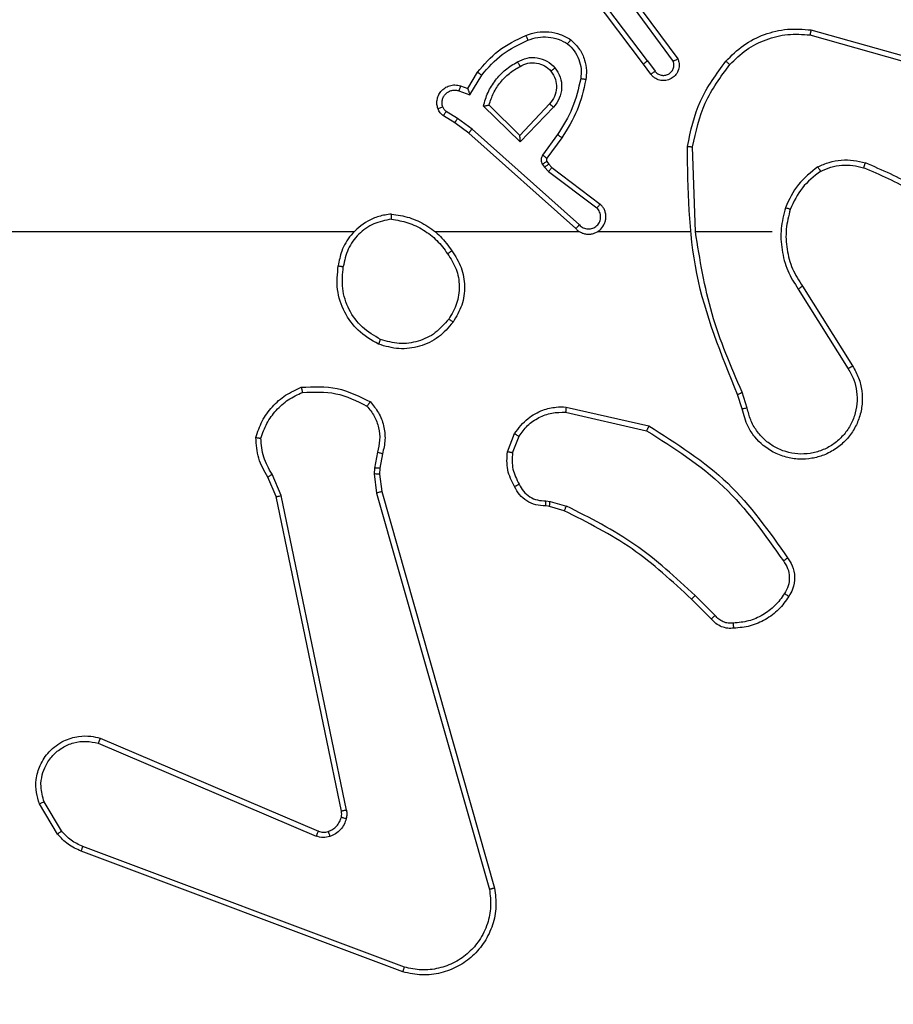
# Model space of a CAD drawing. Units: millimetres. Extents: x -505 to 5381, y 280 to 1426.
# Drawn here: x 647 to 651, y 637 to 640 of the extents above; entities that cross this region are included whole.
import ezdxf

# ---------------------------------------------------------------- set-up
doc = ezdxf.new("R2010")
doc.units = ezdxf.units.MM
doc.header["$LTSCALE"] = 50
doc.header["$PDSIZE"] = -1
doc.layers.add('VP-DIM', color=7, linetype='Continuous')
doc.layers.add('VP-EQ', color=7, linetype='Continuous', true_color=0x8a3492)
doc.dimstyles.get("Standard").update_dxf_attribs({"dimtxt": 14, "dimasz": 20, "dimexe": 20, "dimexo": 50, "dimgap": 20, "dimtad": 0, "dimdec": 0, "dimzin": 0, "dimdsep": 46, "dimtxsty": 'Standard', "dimcen": -0.09, "dimadec": 0, "dimazin": 0, "dimtfac": 1, "dimtdec": 4, "dimtofl": 0, "dimtmove": 0, "dimatfit": 3, "dimfxl": 70, "dimfxlon": 1, "dimtolj": 1, "dimtzin": 0, "dimarcsym": 0})

# ---------------------------------------------------------------- blocks, each defined once
blk = doc.blocks.new('*D632')
at = {"layer": 'Defpoints', "color": 0}
for p in [(733.0966, 944.9666), (1124.6263, 944.9666), (488.156, 479.8913)]:
    blk.add_point(p, dxfattribs=at)
at = {"layer": 'VP-DIM', "color": 0, "lineweight": -2}
for p, q in [((1054.6263, 944.9666), (1144.6263, 944.9666)), ((1124.6263, 924.9666), (1124.6263, 768.6432)), ((1124.6263, 499.8913), (1124.6263, 691.3099)), ((1054.6263, 479.8913), (1144.6263, 479.8913))]:
    blk.add_line(p, q, dxfattribs=at)
at = {"layer": 'VP-DIM', "color": 0}
for points in [[(1127.9596, 924.9666), (1121.293, 924.9666), (1124.6263, 944.9666)], [(1121.293, 499.8913), (1127.9596, 499.8913), (1124.6263, 479.8913)]]:
    blk.add_solid(points, dxfattribs=at)
at = {"layer": 'VP-DIM', "color": 0, "insert": (1124.6263, 729.9766), "char_height": 14, "attachment_point": 5, "rotation": 90}
blk.add_mtext('\\A1;465', dxfattribs=at)
blk = doc.blocks.new('*D633')
at = {"layer": 'Defpoints', "color": 0}
for p in [(556.4996, 1141.3693), (1204.8778, 1141.3693), (465.256, 279.8913)]:
    blk.add_point(p, dxfattribs=at)
at = {"layer": 'VP-DIM', "color": 0, "lineweight": -2}
for p, q in [((1134.8778, 1141.3693), (1224.8778, 1141.3693)), ((1204.8778, 1121.3693), (1204.8778, 772.594)), ((1204.8778, 299.8913), (1204.8778, 699.9273)), ((1134.8778, 279.8913), (1224.8778, 279.8913))]:
    blk.add_line(p, q, dxfattribs=at)
at = {"layer": 'VP-DIM', "color": 0}
for points in [[(1208.2111, 1121.3693), (1201.5444, 1121.3693), (1204.8778, 1141.3693)], [(1201.5444, 299.8913), (1208.2111, 299.8913), (1204.8778, 279.8913)]]:
    blk.add_solid(points, dxfattribs=at)
at = {"layer": 'VP-DIM', "color": 0, "insert": (1204.8778, 736.2607), "char_height": 14, "attachment_point": 5, "rotation": 90}
blk.add_mtext('\\A1;861', dxfattribs=at)
blk = doc.blocks.new('wd1413-x16')
at = {"layer": 'VP-EQ', "color": 0, "linetype": 'Continuous', "lineweight": 25}
for p, q in [((649.7627, 640.1163), (649.5375, 640.4149)), ((649.7787, 640.1283), (649.5527, 640.4281)), ((649.7246, 640.3664), (649.895, 640.1362)), ((649.709, 640.3539), (649.8773, 640.1265)), ((650.4054, 640.2475), (650.7606, 640.1477)), ((650.4013, 640.2281), (650.7543, 640.1289)), ((649.7912, 640.0775), (649.7627, 640.1163)), ((649.7787, 640.1283), (649.8073, 640.0894)), ((649.0888, 640.0229), (649.1263, 640.0851)), ((649.0972, 639.9986), (649.1427, 640.0741)), ((649.0618, 640.0326), (649.0888, 640.0229)), ((649.0549, 640.0139), (649.0972, 639.9986)), ((649.2898, 639.8177), (649.149, 639.9549)), ((649.2894, 639.8426), (649.1709, 639.9593)), ((649.4029, 639.9636), (649.2894, 639.8426)), ((649.4182, 639.951), (649.2898, 639.8177)), ((649.0389, 639.8905), (648.9958, 639.9182)), ((649.0498, 639.9072), (649.0063, 639.9351)), ((649.1057, 639.8673), (649.0498, 639.9072)), ((649.0935, 639.8516), (649.0389, 639.8905)), ((649.517, 639.4994), (649.1057, 639.8673)), ((649.5031, 639.4852), (649.0935, 639.8516)), ((649.4335, 639.8456), (649.3762, 639.7667)), ((649.4499, 639.8338), (649.3925, 639.7549)), ((649.9625, 639.4733), (649.9515, 639.7988)), ((649.3757, 639.7314), (649.3833, 639.7204)), ((649.3833, 639.7204), (649.3993, 639.7038)), ((649.3924, 639.7427), (649.4, 639.7318)), ((649.4, 639.7318), (649.4116, 639.7197)), ((649.4116, 639.7197), (649.5973, 639.5795)), ((649.3993, 639.7038), (649.5843, 639.5642)), ((648.6532, 639.4733), (647.056, 639.4733)), ((649.5176, 639.4733), (648.9634, 639.4733)), ((649.9422, 639.4733), (649.5867, 639.4733)), ((650.256, 639.4733), (649.9623, 639.4733)), ((650.3728, 639.264), (650.5651, 638.9581)), ((650.3562, 639.2527), (650.5483, 638.9473)), ((650.1414, 638.793), (650.1235, 638.8487)), ((650.161, 638.7963), (650.1415, 638.8573)), ((649.4645, 638.7804), (649.7751, 638.7098)), ((649.4663, 638.8005), (649.7836, 638.7281)), ((649.241, 638.6289), (649.2687, 638.6985)), ((649.2605, 638.625), (649.2856, 638.6881)), ((648.7426, 638.6269), (648.7318, 638.5662)), ((648.7621, 638.621), (648.7521, 638.5656)), ((648.7318, 638.5662), (648.7307, 638.5438)), ((648.7307, 638.5438), (648.7393, 638.4705)), ((648.7521, 638.5656), (648.7511, 638.5431)), ((648.3537, 638.4567), (648.3222, 638.5315)), ((648.3728, 638.4605), (648.3383, 638.5424)), ((648.7511, 638.5431), (648.7589, 638.4762)), ((648.7393, 638.4705), (649.1721, 636.9495)), ((648.7589, 638.4762), (649.1918, 636.9549)), ((648.6046, 637.2501), (648.3537, 638.4567)), ((648.6238, 637.2536), (648.3728, 638.4605)), ((649.3886, 638.4409), (649.4049, 638.4386)), ((649.4049, 638.4386), (649.4672, 638.4207)), ((649.4024, 638.419), (649.3879, 638.4211)), ((649.4592, 638.4026), (649.4024, 638.419)), ((650.0231, 637.9878), (649.9474, 638.0635)), ((650.0381, 638.0006), (649.9615, 638.0773)), ((647.6795, 637.5298), (648.5163, 637.1732)), ((647.672, 637.5105), (648.508, 637.1542)), ((647.516, 637.162), (647.4464, 637.2783)), ((647.5309, 637.1739), (647.4642, 637.2853)), ((648.8461, 636.6515), (647.613, 637.1142)), ((648.8401, 636.6332), (647.6067, 637.0961))]:
    blk.add_line(p, q, dxfattribs=at)
for points, knots in [([(650.079, 640.1274), (650.1005, 640.1488), (650.1434, 640.1918), (650.2256, 640.2327), (650.3147, 640.2548), (650.3752, 640.25), (650.4054, 640.2475)], [0, 0, 0, 0, 0.2500244, 0.5000209, 0.7500017, 1, 1, 1, 1]), ([(650.4054, 640.2475), (650.4054, 640.2473), (650.4053, 640.2469), (650.4047, 640.244), (650.404, 640.2404), (650.4032, 640.2369), (650.4023, 640.2327), (650.4016, 640.2297), (650.4013, 640.2281)], [0, 0, 0, 0, 0.202266, 0.43535, 0.564943, 0.701212, 0.846738, 1, 1, 1, 1]), ([(649.1263, 640.0851), (649.1515, 640.1144), (649.2033, 640.1746), (649.275, 640.2088), (649.3119, 640.2265)], [0, 0, 0, 0, 0.485327, 1, 1, 1, 1]), ([(649.1427, 640.0741), (649.1674, 640.1026), (649.217, 640.1595), (649.2851, 640.1919), (649.3192, 640.2081)], [0, 0, 0, 0, 0.500048, 1, 1, 1, 1]), ([(649.3119, 640.2265), (649.3262, 640.2313), (649.3547, 640.241), (649.4002, 640.2415), (649.4448, 640.2323), (649.471, 640.2174), (649.484, 640.2099)], [0, 0, 0, 0, 0.249944, 0.499995, 0.74997, 1, 1, 1, 1]), ([(649.3119, 640.2265), (649.312, 640.2262), (649.3122, 640.2256), (649.3138, 640.2214), (649.3163, 640.2153), (649.3182, 640.2105), (649.3192, 640.2081)], [0, 0, 0, 0, 0.250525, 0.500268, 0.750135, 1, 1, 1, 1]), ([(649.3192, 640.2081), (649.3319, 640.2123), (649.3572, 640.2208), (649.3975, 640.2211), (649.4371, 640.2134), (649.4604, 640.2004), (649.472, 640.1939)], [0, 0, 0, 0, 0.249908, 0.500058, 0.75014, 1, 1, 1, 1]), ([(649.484, 640.2099), (649.4839, 640.2097), (649.4835, 640.2093), (649.4814, 640.2066), (649.4791, 640.2035), (649.477, 640.2006), (649.4746, 640.1974), (649.4729, 640.1951), (649.472, 640.1939)], [0, 0, 0, 0, 0.227027, 0.468824, 0.595811, 0.726689, 0.861692, 1, 1, 1, 1]), ([(649.484, 640.2099), (649.4962, 640.1982), (649.5194, 640.1759), (649.5382, 640.1338), (649.5459, 640.0937), (649.5432, 640.0686), (649.5419, 640.0569)], [0, 0, 0, 0, 0.294104, 0.558901, 0.794282, 1, 1, 1, 1]), ([(650.0941, 640.1144), (650.1144, 640.1345), (650.155, 640.1746), (650.2324, 640.2126), (650.3159, 640.2342), (650.3728, 640.2301), (650.4013, 640.2281)], [0, 0, 0, 0, 0.249822, 0.499978, 0.750174, 1, 1, 1, 1]), ([(649.472, 640.1939), (649.4811, 640.1853), (649.4992, 640.1681), (649.5165, 640.1344), (649.5255, 640.0977), (649.5232, 640.0728), (649.5221, 640.0604)], [0, 0, 0, 0, 0.249997, 0.499983, 0.749964, 1, 1, 1, 1]), ([(649.2796, 640.1252), (649.2916, 640.1308), (649.3156, 640.1422), (649.356, 640.1424), (649.3945, 640.1298), (649.4137, 640.1115), (649.4233, 640.1023)], [0, 0, 0, 0, 0.249894, 0.499893, 0.749716, 1, 1, 1, 1]), ([(649.895, 640.1362), (649.8964, 640.1322), (649.8991, 640.1243), (649.9004, 640.1084), (649.8966, 640.0898), (649.8852, 640.072), (649.869, 640.0591), (649.8498, 640.0524), (649.8288, 640.0526), (649.8121, 640.0587), (649.7994, 640.0676), (649.794, 640.0741), (649.7912, 640.0775)], [0, 0, 0, 0, 0.0728587, 0.1427192, 0.2731195, 0.392269, 0.499917, 0.623665, 0.7353298, 0.8550296, 0.9244546, 1, 1, 1, 1]), ([(649.895, 640.1362), (649.8949, 640.1362), (649.8947, 640.1361), (649.8936, 640.1354), (649.8918, 640.1345), (649.8888, 640.1328), (649.8839, 640.1301), (649.8795, 640.1277), (649.8773, 640.1265)], [0, 0, 0, 0, 0.13208, 0.262342, 0.390562, 0.516095, 0.761892, 1, 1, 1, 1]), ([(649.149, 639.9549), (649.1541, 639.9727), (649.1644, 640.0082), (649.1942, 640.0554), (649.2321, 640.0965), (649.2638, 640.1156), (649.2796, 640.1252)], [0, 0, 0, 0, 0.249985, 0.500012, 0.750059, 1, 1, 1, 1]), ([(649.1709, 639.9593), (649.1759, 639.9748), (649.186, 640.006), (649.2132, 640.0471), (649.2474, 640.0826), (649.2756, 640.0993), (649.2897, 640.1076)], [0, 0, 0, 0, 0.250102, 0.500047, 0.749984, 1, 1, 1, 1]), ([(649.2796, 640.1252), (649.2805, 640.1235), (649.2823, 640.1203), (649.2847, 640.1162), (649.2866, 640.1129), (649.2883, 640.11), (649.2894, 640.108), (649.2896, 640.1077), (649.2897, 640.1076)], [0, 0, 0, 0, 0.179865, 0.344779, 0.493711, 0.626441, 0.844351, 1, 1, 1, 1]), ([(649.2897, 640.1076), (649.2993, 640.1123), (649.3193, 640.1222), (649.3527, 640.1222), (649.3845, 640.1118), (649.4001, 640.0969), (649.4081, 640.0894)], [0, 0, 0, 0, 0.246876, 0.507845, 0.749993, 1, 1, 1, 1]), ([(649.4081, 640.0894), (649.4083, 640.0896), (649.4088, 640.09), (649.4123, 640.093), (649.4173, 640.0973), (649.4213, 640.1006), (649.4233, 640.1023)], [0, 0, 0, 0, 0.2507529, 0.4998739, 0.7498016, 1, 1, 1, 1]), ([(649.4233, 640.1023), (649.4308, 640.0907), (649.4459, 640.0675), (649.4513, 640.0256), (649.443, 639.9843), (649.4265, 639.9621), (649.4182, 639.951)], [0, 0, 0, 0, 0.250274, 0.500055, 0.750042, 1, 1, 1, 1]), ([(649.7787, 640.1283), (649.7766, 640.1268), (649.7724, 640.1237), (649.7671, 640.1197), (649.7634, 640.1169), (649.763, 640.1165), (649.7627, 640.1163)], [0, 0, 0, 0, 0.2497202, 0.4999381, 0.7497342, 1, 1, 1, 1]), ([(649.8073, 640.0894), (649.8105, 640.0858), (649.8169, 640.0787), (649.8305, 640.0731), (649.8449, 640.0724), (649.8588, 640.0768), (649.8702, 640.0858), (649.8777, 640.0982), (649.8807, 640.1126), (649.8784, 640.1219), (649.8773, 640.1265)], [0, 0, 0, 0, 0.12508, 0.250095, 0.375108, 0.500014, 0.625048, 0.750026, 0.87503, 1, 1, 1, 1]), ([(649.9316, 639.8006), (649.9443, 639.8604), (649.9696, 639.9801), (650.0426, 640.0783), (650.079, 640.1274)], [0, 0, 0, 0, 0.5000365, 1, 1, 1, 1]), ([(649.9515, 639.7988), (649.9639, 639.8565), (649.9887, 639.972), (650.059, 640.067), (650.0941, 640.1144)], [0, 0, 0, 0, 0.500017, 1, 1, 1, 1]), ([(650.079, 640.1274), (650.0793, 640.1271), (650.0799, 640.1267), (650.0839, 640.1232), (650.0889, 640.1189), (650.0924, 640.1159), (650.0941, 640.1144)], [0, 0, 0, 0, 0.2798825, 0.5596872, 0.779909, 1, 1, 1, 1]), ([(649.1263, 640.0851), (649.1265, 640.085), (649.1269, 640.0848), (649.1294, 640.0831), (649.1324, 640.081), (649.1354, 640.079), (649.1388, 640.0767), (649.1414, 640.075), (649.1427, 640.0741)], [0, 0, 0, 0, 0.2066254, 0.4419538, 0.5703451, 0.7060603, 0.8496041, 1, 1, 1, 1]), ([(649.4081, 640.0894), (649.4147, 640.0791), (649.4271, 640.0596), (649.4309, 640.0246), (649.424, 639.9909), (649.4099, 639.9726), (649.4029, 639.9636)], [0, 0, 0, 0, 0.265195, 0.499948, 0.752784, 1, 1, 1, 1]), ([(649.5221, 640.0604), (649.5133, 640.0221), (649.4959, 639.9455), (649.4543, 639.8789), (649.4335, 639.8456)], [0, 0, 0, 0, 0.499947, 1, 1, 1, 1]), ([(649.5419, 640.0569), (649.5329, 640.0171), (649.5148, 639.9376), (649.4716, 639.8684), (649.4499, 639.8338)], [0, 0, 0, 0, 0.500214, 1, 1, 1, 1]), ([(649.5419, 640.0569), (649.5416, 640.057), (649.541, 640.0571), (649.5364, 640.0579), (649.5298, 640.0591), (649.5247, 640.0599), (649.5221, 640.0604)], [0, 0, 0, 0, 0.250622, 0.500355, 0.749467, 1, 1, 1, 1]), ([(649.7912, 640.0775), (649.7915, 640.0777), (649.7919, 640.0781), (649.7956, 640.0808), (649.801, 640.0847), (649.8052, 640.0878), (649.8073, 640.0894)], [0, 0, 0, 0, 0.250328, 0.50088, 0.750085, 1, 1, 1, 1]), ([(648.9744, 639.9454), (648.973, 639.9506), (648.9701, 639.9613), (648.9709, 639.9786), (648.9759, 639.996), (648.9858, 640.0121), (649.0004, 640.0255), (649.019, 640.0344), (649.0405, 640.0378), (649.0546, 640.0344), (649.0618, 640.0326)], [0, 0, 0, 0, 0.1058669, 0.217322, 0.3340324, 0.4563719, 0.5840859, 0.7173384, 0.8559014, 1, 1, 1, 1]), ([(649.0618, 640.0326), (649.0617, 640.0323), (649.0614, 640.0317), (649.0598, 640.0275), (649.0575, 640.0212), (649.0558, 640.0163), (649.0549, 640.0139)], [0, 0, 0, 0, 0.249903, 0.499616, 0.749456, 1, 1, 1, 1]), ([(649.0888, 640.0229), (649.0888, 640.0228), (649.0889, 640.0225), (649.0895, 640.0208), (649.0903, 640.0183), (649.0918, 640.0142), (649.094, 640.0076), (649.096, 640.002), (649.0972, 639.9986)], [0, 0, 0, 0, 0.11181, 0.230344, 0.358198, 0.497976, 0.703012, 1, 1, 1, 1]), ([(648.9931, 639.952), (648.9919, 639.9564), (648.9897, 639.9652), (648.9911, 639.9789), (648.996, 639.9917), (649.0042, 640.0027), (649.0152, 640.011), (649.028, 640.0159), (649.0399, 640.0169), (649.0489, 640.0157), (649.0533, 640.0144), (649.0549, 640.0139)], [0, 0, 0, 0, 0.124836, 0.249614, 0.374769, 0.499872, 0.625243, 0.749631, 0.874656, 0.953541, 1, 1, 1, 1]), ([(648.9744, 639.9454), (648.9747, 639.9455), (648.9753, 639.9457), (648.9795, 639.9472), (648.9857, 639.9495), (648.9906, 639.9511), (648.9931, 639.952)], [0, 0, 0, 0, 0.249978, 0.499516, 0.750016, 1, 1, 1, 1]), ([(648.9958, 639.9182), (648.9911, 639.9218), (648.9817, 639.9291), (648.9769, 639.9399), (648.9744, 639.9454)], [0, 0, 0, 0, 0.500241, 1, 1, 1, 1]), ([(649.0063, 639.9351), (649.0034, 639.9374), (648.9976, 639.9419), (648.9946, 639.9486), (648.9931, 639.952)], [0, 0, 0, 0, 0.499914, 1, 1, 1, 1]), ([(649.149, 639.9549), (649.151, 639.9553), (649.1544, 639.956), (649.1596, 639.957), (649.1638, 639.958), (649.1671, 639.9586), (649.1693, 639.959), (649.1706, 639.9593), (649.1708, 639.9593), (649.1709, 639.9593)], [0, 0, 0, 0, 0.177736, 0.320376, 0.501398, 0.636676, 0.764505, 0.885445, 1, 1, 1, 1]), ([(649.4182, 639.951), (649.4169, 639.9521), (649.4144, 639.9542), (649.4108, 639.957), (649.408, 639.9593), (649.4053, 639.9615), (649.4033, 639.9633), (649.403, 639.9635), (649.4029, 639.9636)], [0, 0, 0, 0, 0.165425, 0.319488, 0.461797, 0.592464, 0.818879, 1, 1, 1, 1]), ([(648.9958, 639.9182), (648.996, 639.9185), (648.9963, 639.9192), (648.9991, 639.9238), (649.0026, 639.9293), (649.0051, 639.9332), (649.0063, 639.9351)], [0, 0, 0, 0, 0.280336, 0.559087, 0.77961, 1, 1, 1, 1]), ([(649.0389, 639.8905), (649.039, 639.8908), (649.0392, 639.8912), (649.0409, 639.8939), (649.043, 639.8971), (649.045, 639.9001), (649.0473, 639.9035), (649.049, 639.906), (649.0498, 639.9072)], [0, 0, 0, 0, 0.21633, 0.454662, 0.58273, 0.715852, 0.855402, 1, 1, 1, 1]), ([(649.0935, 639.8516), (649.0936, 639.8518), (649.0938, 639.8522), (649.0956, 639.8545), (649.0978, 639.8574), (649.1001, 639.8602), (649.1027, 639.8636), (649.1047, 639.8661), (649.1057, 639.8673)], [0, 0, 0, 0, 0.1982616, 0.4308324, 0.560573, 0.6986166, 0.8453104, 1, 1, 1, 1]), ([(649.2898, 639.8177), (649.2897, 639.8213), (649.2897, 639.8272), (649.2894, 639.834), (649.2894, 639.838), (649.2894, 639.8406), (649.2894, 639.8423), (649.2894, 639.8425), (649.2894, 639.8426)], [0, 0, 0, 0, 0.3085073, 0.5018132, 0.641556, 0.7700682, 0.8884498, 1, 1, 1, 1]), ([(649.4499, 639.8338), (649.4497, 639.834), (649.4492, 639.8343), (649.4454, 639.837), (649.4399, 639.8409), (649.4357, 639.844), (649.4335, 639.8456)], [0, 0, 0, 0, 0.250372, 0.499996, 0.749346, 1, 1, 1, 1]), ([(649.9316, 639.8006), (649.9319, 639.8006), (649.9323, 639.8006), (649.9353, 639.8003), (649.939, 639.8), (649.9426, 639.7996), (649.9469, 639.7992), (649.95, 639.7989), (649.9515, 639.7988)], [0, 0, 0, 0, 0.204982, 0.43946, 0.567607, 0.703913, 0.848635, 1, 1, 1, 1]), ([(650.1235, 638.8487), (650.0616, 639.0013), (649.9377, 639.3066), (649.9337, 639.6359), (649.9316, 639.8006)], [0, 0, 0, 0, 0.500009, 1, 1, 1, 1]), ([(649.3762, 639.7667), (649.3746, 639.764), (649.3713, 639.7586), (649.3699, 639.7491), (649.3711, 639.7396), (649.3742, 639.7341), (649.3757, 639.7314)], [0, 0, 0, 0, 0.2499396, 0.5001693, 0.7500442, 1, 1, 1, 1]), ([(649.3925, 639.7549), (649.3922, 639.7551), (649.3916, 639.7555), (649.3872, 639.7587), (649.3818, 639.7626), (649.378, 639.7653), (649.3762, 639.7667)], [0, 0, 0, 0, 0.27984, 0.559096, 0.779876, 1, 1, 1, 1]), ([(649.3925, 639.7549), (649.392, 639.754), (649.3909, 639.7522), (649.3904, 639.749), (649.3907, 639.7457), (649.3918, 639.7437), (649.3924, 639.7427)], [0, 0, 0, 0, 0.237778, 0.483594, 0.736595, 1, 1, 1, 1]), ([(649.3924, 639.7427), (649.392, 639.7425), (649.3914, 639.7421), (649.3869, 639.7391), (649.3815, 639.7353), (649.3776, 639.7327), (649.3757, 639.7314)], [0, 0, 0, 0, 0.2803314, 0.5590194, 0.7795143, 1, 1, 1, 1]), ([(649.4, 639.7318), (649.3996, 639.7315), (649.399, 639.7311), (649.3945, 639.7281), (649.3891, 639.7244), (649.3853, 639.7217), (649.3833, 639.7204)], [0, 0, 0, 0, 0.280296, 0.558997, 0.779503, 1, 1, 1, 1]), ([(649.4116, 639.7197), (649.4113, 639.7194), (649.4108, 639.7188), (649.4075, 639.7146), (649.4035, 639.7093), (649.4007, 639.7056), (649.3993, 639.7038)], [0, 0, 0, 0, 0.280018, 0.558875, 0.779411, 1, 1, 1, 1]), ([(650.4322, 639.7221), (650.405, 639.7011), (650.3506, 639.6589), (650.3216, 639.5965), (650.3071, 639.5653)], [0, 0, 0, 0, 0.500003, 1, 1, 1, 1]), ([(650.4322, 639.7221), (650.4464, 639.7285), (650.475, 639.7413), (650.5215, 639.749), (650.5687, 639.749), (650.5989, 639.7411), (650.6141, 639.7371)], [0, 0, 0, 0, 0.24991, 0.500061, 0.750054, 1, 1, 1, 1]), ([(650.4322, 639.7221), (650.433, 639.7206), (650.4347, 639.7177), (650.437, 639.7138), (650.4388, 639.7106), (650.4406, 639.7075), (650.4419, 639.7052), (650.4421, 639.7049), (650.4422, 639.7048)], [0, 0, 0, 0, 0.167041, 0.322526, 0.465682, 0.596448, 0.822347, 1, 1, 1, 1]), ([(650.4422, 639.7048), (650.4552, 639.7106), (650.4811, 639.7222), (650.5234, 639.7293), (650.5662, 639.729), (650.5937, 639.7218), (650.6074, 639.7182)], [0, 0, 0, 0, 0.2499183, 0.5000246, 0.7499479, 1, 1, 1, 1]), ([(650.6074, 639.7182), (650.6074, 639.7183), (650.6076, 639.7187), (650.6085, 639.7212), (650.6096, 639.7245), (650.6109, 639.728), (650.6124, 639.7323), (650.6135, 639.7354), (650.6141, 639.7371)], [0, 0, 0, 0, 0.181393, 0.407887, 0.538436, 0.680466, 0.834778, 1, 1, 1, 1]), ([(650.9602, 639.5102), (650.9064, 639.5521), (650.7979, 639.6366), (650.6713, 639.6908), (650.6074, 639.7182)], [0, 0, 0, 0, 0.494706, 1, 1, 1, 1]), ([(650.9732, 639.5255), (650.9179, 639.5685), (650.8073, 639.6545), (650.6785, 639.7096), (650.6141, 639.7371)], [0, 0, 0, 0, 0.500008, 1, 1, 1, 1]), ([(650.4422, 639.7048), (650.4169, 639.6852), (650.3663, 639.646), (650.3395, 639.5879), (650.326, 639.5588)], [0, 0, 0, 0, 0.500042, 1, 1, 1, 1]), ([(649.5031, 639.4852), (649.5063, 639.4821), (649.5127, 639.4758), (649.5245, 639.4692), (649.5373, 639.4648), (649.5507, 639.4632), (649.5642, 639.4643), (649.5772, 639.468), (649.5891, 639.4743), (649.6029, 639.4856), (649.613, 639.5007), (649.6181, 639.5176), (649.6193, 639.5311), (649.6178, 639.5445), (649.6136, 639.5575), (649.6069, 639.5695), (649.6005, 639.5761), (649.5973, 639.5795)], [0, 0, 0, 0, 0.062492, 0.125015, 0.187483, 0.250047, 0.312575, 0.37513, 0.437597, 0.500134, 0.622219, 0.684153, 0.746516, 0.809236, 0.872408, 0.936005, 1, 1, 1, 1]), ([(649.517, 639.4994), (649.5193, 639.4972), (649.5237, 639.4927), (649.5319, 639.4879), (649.5408, 639.4847), (649.5501, 639.4834), (649.5596, 639.4839), (649.5687, 639.4864), (649.5772, 639.4907), (649.5846, 639.4965), (649.5907, 639.5037), (649.5968, 639.5147), (649.5994, 639.5273), (649.5981, 639.5399), (649.5952, 639.5489), (649.5907, 639.5572), (649.5864, 639.5618), (649.5843, 639.5642)], [0, 0, 0, 0, 0.062536, 0.125031, 0.187653, 0.250158, 0.312622, 0.375234, 0.437668, 0.500281, 0.562864, 0.62527, 0.749782, 0.812292, 0.874857, 0.937416, 1, 1, 1, 1]), ([(649.5973, 639.5795), (649.5973, 639.5794), (649.5972, 639.5793), (649.5961, 639.578), (649.5937, 639.5752), (649.5893, 639.57), (649.586, 639.5661), (649.5843, 639.5642)], [0, 0, 0, 0, 0.1285721, 0.2562309, 0.507617, 0.7558097, 1, 1, 1, 1]), ([(650.3071, 639.5653), (650.3005, 639.5387), (650.2871, 639.4855), (650.292, 639.4028), (650.3127, 639.3226), (650.3417, 639.276), (650.3562, 639.2527)], [0, 0, 0, 0, 0.2499299, 0.4999961, 0.7500852, 1, 1, 1, 1]), ([(650.326, 639.5588), (650.3257, 639.559), (650.3252, 639.5592), (650.3208, 639.5607), (650.3145, 639.5628), (650.3096, 639.5645), (650.3071, 639.5653)], [0, 0, 0, 0, 0.250425, 0.500166, 0.750332, 1, 1, 1, 1]), ([(648.7964, 639.5411), (648.78, 639.5388), (648.7483, 639.5342), (648.6931, 639.5099), (648.641, 639.4662), (648.6037, 639.404), (648.5958, 639.3614), (648.5923, 639.3421)], [0, 0, 0, 0, 0.160441, 0.310918, 0.580397, 0.810212, 1, 1, 1, 1]), ([(648.796, 639.5211), (648.796, 639.5226), (648.796, 639.5255), (648.796, 639.5296), (648.796, 639.5332), (648.7962, 639.5371), (648.7962, 639.5404), (648.7963, 639.5409), (648.7964, 639.5411)], [0, 0, 0, 0, 0.144122, 0.282105, 0.415298, 0.542492, 0.781755, 1, 1, 1, 1]), ([(648.7964, 639.5411), (648.8196, 639.5376), (648.866, 639.5305), (648.93, 639.4999), (648.9866, 639.4572), (649.0143, 639.4193), (649.0281, 639.4003)], [0, 0, 0, 0, 0.250013, 0.500025, 0.749976, 1, 1, 1, 1]), ([(650.326, 639.5588), (650.3197, 639.5337), (650.3069, 639.4835), (650.3111, 639.4053), (650.3313, 639.3297), (650.359, 639.2859), (650.3728, 639.264)], [0, 0, 0, 0, 0.249999, 0.499986, 0.750001, 1, 1, 1, 1]), ([(648.796, 639.5211), (648.7728, 639.5167), (648.7266, 639.5079), (648.6685, 639.4659), (648.6261, 639.4082), (648.6165, 639.3621), (648.6117, 639.3391)], [0, 0, 0, 0, 0.250285, 0.500086, 0.750006, 1, 1, 1, 1]), ([(648.796, 639.5211), (648.8176, 639.5175), (648.8607, 639.5105), (648.92, 639.4814), (648.9728, 639.4417), (648.9986, 639.4064), (649.0115, 639.3887)], [0, 0, 0, 0, 0.249906, 0.500059, 0.750063, 1, 1, 1, 1]), ([(649.5031, 639.4852), (649.5032, 639.4854), (649.5036, 639.4858), (649.5058, 639.4881), (649.5085, 639.4908), (649.511, 639.4934), (649.5139, 639.4963), (649.516, 639.4983), (649.517, 639.4994)], [0, 0, 0, 0, 0.219561, 0.459619, 0.586833, 0.719476, 0.857487, 1, 1, 1, 1]), ([(650.1413, 638.8572), (650.0987, 638.9562), (650.0135, 639.1541), (649.9794, 639.3669), (649.9623, 639.4733)], [0, 0, 0, 0, 0.500007, 1, 1, 1, 1]), ([(649.0115, 639.3887), (649.0127, 639.3896), (649.0152, 639.3913), (649.0186, 639.3937), (649.0216, 639.3958), (649.0248, 639.398), (649.0275, 639.3999), (649.0279, 639.4002), (649.0281, 639.4003)], [0, 0, 0, 0, 0.1451406, 0.284361, 0.4184502, 0.5459712, 0.7842915, 1, 1, 1, 1]), ([(649.0115, 639.3887), (649.0238, 639.3697), (649.0484, 639.3318), (649.0595, 639.264), (649.0506, 639.196), (649.0276, 639.1572), (649.0161, 639.1377)], [0, 0, 0, 0, 0.250203, 0.500061, 0.750019, 1, 1, 1, 1]), ([(649.0281, 639.4003), (649.0416, 639.3794), (649.0681, 639.338), (649.08, 639.2641), (649.0707, 639.1899), (649.0453, 639.1474), (649.0326, 639.1262)], [0, 0, 0, 0, 0.25198, 0.498529, 0.748884, 1, 1, 1, 1]), ([(648.7471, 639.0415), (648.7193, 639.0577), (648.6664, 639.0885), (648.6128, 639.1643), (648.5834, 639.2509), (648.5893, 639.3118), (648.5923, 639.3421)], [0, 0, 0, 0, 0.262742, 0.499957, 0.750405, 1, 1, 1, 1]), ([(648.5923, 639.3421), (648.5925, 639.3421), (648.593, 639.342), (648.5962, 639.3415), (648.5999, 639.3409), (648.6034, 639.3404), (648.6074, 639.3398), (648.6102, 639.3393), (648.6117, 639.3391)], [0, 0, 0, 0, 0.219304, 0.458049, 0.58588, 0.718973, 0.856703, 1, 1, 1, 1]), ([(648.7546, 639.0598), (648.7301, 639.0741), (648.681, 639.1025), (648.6307, 639.1727), (648.6035, 639.2545), (648.609, 639.3109), (648.6117, 639.3391)], [0, 0, 0, 0, 0.250229, 0.500113, 0.750045, 1, 1, 1, 1]), ([(650.3728, 639.264), (650.3727, 639.2638), (650.3723, 639.2636), (650.3699, 639.262), (650.3669, 639.2599), (650.3639, 639.2579), (650.3602, 639.2554), (650.3576, 639.2537), (650.3562, 639.2527)], [0, 0, 0, 0, 0.195068, 0.425919, 0.555539, 0.694496, 0.842467, 1, 1, 1, 1]), ([(649.0326, 639.1262), (649.0151, 639.1057), (648.98, 639.0649), (648.9057, 639.0303), (648.8246, 639.0188), (648.773, 639.034), (648.7471, 639.0415)], [0, 0, 0, 0, 0.250008, 0.499997, 0.750025, 1, 1, 1, 1]), ([(649.0161, 639.1377), (649, 639.1191), (648.9677, 639.0819), (648.9, 639.0498), (648.8257, 639.0393), (648.7783, 639.053), (648.7546, 639.0598)], [0, 0, 0, 0, 0.24989, 0.49991, 0.749768, 1, 1, 1, 1]), ([(649.0326, 639.1262), (649.0324, 639.1263), (649.0319, 639.1267), (649.0281, 639.1293), (649.0226, 639.1332), (649.0183, 639.1362), (649.0161, 639.1377)], [0, 0, 0, 0, 0.2503966, 0.4999052, 0.7495803, 1, 1, 1, 1]), ([(648.7471, 639.0415), (648.7472, 639.0418), (648.7473, 639.0423), (648.7485, 639.0452), (648.7499, 639.0487), (648.7513, 639.052), (648.7529, 639.0558), (648.754, 639.0585), (648.7546, 639.0598)], [0, 0, 0, 0, 0.216684, 0.454896, 0.582537, 0.715925, 0.855425, 1, 1, 1, 1]), ([(650.5651, 638.9581), (650.5735, 638.9431), (650.5902, 638.9132), (650.6019, 638.8626), (650.6031, 638.811), (650.5927, 638.761), (650.5721, 638.7147), (650.5418, 638.6736), (650.5022, 638.6393), (650.4569, 638.6154), (650.4087, 638.602), (650.3595, 638.5989), (650.3087, 638.6067), (650.2477, 638.6307), (650.1972, 638.6726), (650.1577, 638.7313), (650.1475, 638.7698), (650.1414, 638.793)], [0, 0, 0, 0, 0.062548, 0.12508, 0.187636, 0.250159, 0.310204, 0.371918, 0.435282, 0.500317, 0.557557, 0.617253, 0.679381, 0.743953, 0.855311, 0.912941, 1, 1, 1, 1]), ([(650.5483, 638.9473), (650.5559, 638.9336), (650.5712, 638.9062), (650.582, 638.86), (650.583, 638.8128), (650.5735, 638.7665), (650.5541, 638.7234), (650.5256, 638.6857), (650.4896, 638.655), (650.4477, 638.6332), (650.4021, 638.6209), (650.3549, 638.6191), (650.3084, 638.6276), (650.2649, 638.6462), (650.2266, 638.6739), (650.1954, 638.7092), (650.1721, 638.7506), (650.1647, 638.7811), (650.161, 638.7963)], [0, 0, 0, 0, 0.062509, 0.125005, 0.187513, 0.250011, 0.312499, 0.374989, 0.4375, 0.500018, 0.562514, 0.624992, 0.687498, 0.749991, 0.81249, 0.874979, 0.937506, 1, 1, 1, 1]), ([(650.5651, 638.9581), (650.5649, 638.958), (650.5644, 638.9576), (650.5605, 638.9551), (650.5549, 638.9516), (650.5505, 638.9487), (650.5483, 638.9473)], [0, 0, 0, 0, 0.250091, 0.49961, 0.749804, 1, 1, 1, 1]), ([(648.2762, 638.6835), (648.2833, 638.705), (648.2976, 638.7479), (648.3379, 638.803), (648.3888, 638.8486), (648.43, 638.867), (648.4507, 638.8762)], [0, 0, 0, 0, 0.249986, 0.499932, 0.750009, 1, 1, 1, 1]), ([(648.2957, 638.6807), (648.3024, 638.7002), (648.316, 638.7391), (648.3531, 638.7889), (648.3991, 638.8307), (648.4365, 638.848), (648.4551, 638.8566)], [0, 0, 0, 0, 0.249876, 0.500048, 0.750118, 1, 1, 1, 1]), ([(648.4507, 638.8762), (648.4973, 638.8786), (648.5905, 638.8834), (648.6738, 638.8412), (648.7155, 638.8202)], [0, 0, 0, 0, 0.5000273, 1, 1, 1, 1]), ([(648.4507, 638.8762), (648.4507, 638.876), (648.4507, 638.8755), (648.4514, 638.8724), (648.4523, 638.8687), (648.453, 638.8651), (648.454, 638.861), (648.4548, 638.8581), (648.4551, 638.8566)], [0, 0, 0, 0, 0.211396, 0.448137, 0.575656, 0.710948, 0.851915, 1, 1, 1, 1]), ([(648.4551, 638.8566), (648.4986, 638.8585), (648.5855, 638.8624), (648.6635, 638.8237), (648.7024, 638.8044)], [0, 0, 0, 0, 0.50001, 1, 1, 1, 1]), ([(650.1235, 638.8487), (650.1239, 638.8489), (650.1246, 638.8492), (650.1293, 638.8514), (650.1352, 638.8542), (650.1393, 638.8562), (650.1413, 638.8572)], [0, 0, 0, 0, 0.279816, 0.558987, 0.779371, 1, 1, 1, 1]), ([(648.7155, 638.8202), (648.7153, 638.82), (648.715, 638.8196), (648.7128, 638.817), (648.7103, 638.8139), (648.708, 638.8111), (648.7053, 638.8079), (648.7034, 638.8056), (648.7024, 638.8044)], [0, 0, 0, 0, 0.2191552, 0.4581464, 0.5856191, 0.718474, 0.8568589, 1, 1, 1, 1]), ([(648.7155, 638.8202), (648.7267, 638.8068), (648.7493, 638.7797), (648.7681, 638.7292), (648.7747, 638.6746), (648.7663, 638.639), (648.7621, 638.621)], [0, 0, 0, 0, 0.243085, 0.490687, 0.743042, 1, 1, 1, 1]), ([(648.7024, 638.8044), (648.7125, 638.792), (648.7325, 638.7671), (648.7487, 638.7216), (648.7537, 638.6735), (648.7463, 638.6424), (648.7426, 638.6269)], [0, 0, 0, 0, 0.25012, 0.500112, 0.749956, 1, 1, 1, 1]), ([(649.2687, 638.6985), (649.2845, 638.7196), (649.3135, 638.7582), (649.3724, 638.7892), (649.4232, 638.8016), (649.4534, 638.8009), (649.4663, 638.8005)], [0, 0, 0, 0, 0.334576, 0.612957, 0.834799, 1, 1, 1, 1]), ([(649.2856, 638.6881), (649.2959, 638.7026), (649.3165, 638.7315), (649.3609, 638.7617), (649.4113, 638.7803), (649.4468, 638.7804), (649.4645, 638.7804)], [0, 0, 0, 0, 0.25, 0.49999, 0.749907, 1, 1, 1, 1]), ([(649.4663, 638.8005), (649.4662, 638.8002), (649.4662, 638.7996), (649.4657, 638.795), (649.4652, 638.7883), (649.4647, 638.7831), (649.4645, 638.7804)], [0, 0, 0, 0, 0.250455, 0.50013, 0.749878, 1, 1, 1, 1]), ([(650.161, 638.7963), (650.1585, 638.7959), (650.1533, 638.795), (650.1468, 638.7939), (650.1423, 638.7932), (650.1417, 638.7931), (650.1414, 638.793)], [0, 0, 0, 0, 0.250186, 0.499919, 0.749534, 1, 1, 1, 1]), ([(649.2687, 638.6985), (649.269, 638.6983), (649.2696, 638.6979), (649.2741, 638.6951), (649.2797, 638.6916), (649.2837, 638.6893), (649.2856, 638.6881)], [0, 0, 0, 0, 0.279769, 0.559202, 0.77963, 1, 1, 1, 1]), ([(649.7836, 638.7281), (649.7835, 638.7279), (649.7833, 638.7275), (649.7821, 638.7247), (649.7805, 638.7213), (649.7789, 638.718), (649.7771, 638.7141), (649.7758, 638.7112), (649.7751, 638.7098)], [0, 0, 0, 0, 0.2024567, 0.4359233, 0.5649765, 0.7017313, 0.8470464, 1, 1, 1, 1]), ([(649.7751, 638.7098), (649.879, 638.6438), (650.0869, 638.5119), (650.2286, 638.3105), (650.2994, 638.2098)], [0, 0, 0, 0, 0.499999, 1, 1, 1, 1]), ([(649.7836, 638.7281), (649.8901, 638.6607), (650.1012, 638.5271), (650.2448, 638.3228), (650.3159, 638.2215)], [0, 0, 0, 0, 0.504644, 1, 1, 1, 1]), ([(648.2762, 638.6835), (648.2764, 638.6835), (648.2769, 638.6834), (648.28, 638.6829), (648.2837, 638.6824), (648.2872, 638.6819), (648.2913, 638.6813), (648.2942, 638.6809), (648.2957, 638.6807)], [0, 0, 0, 0, 0.215188, 0.452647, 0.580364, 0.714791, 0.854695, 1, 1, 1, 1]), ([(648.3222, 638.5315), (648.3088, 638.5551), (648.282, 638.6023), (648.2781, 638.6565), (648.2762, 638.6835)], [0, 0, 0, 0, 0.4999738, 1, 1, 1, 1]), ([(648.3383, 638.5424), (648.3261, 638.5639), (648.3018, 638.6069), (648.2977, 638.6561), (648.2957, 638.6807)], [0, 0, 0, 0, 0.4999298, 1, 1, 1, 1]), ([(648.7621, 638.621), (648.7617, 638.621), (648.7609, 638.6212), (648.7557, 638.6227), (648.7493, 638.6248), (648.7449, 638.6262), (648.7426, 638.6269)], [0, 0, 0, 0, 0.279818, 0.559071, 0.778948, 1, 1, 1, 1]), ([(649.2685, 638.4952), (649.2578, 638.5162), (649.2365, 638.5583), (649.2395, 638.6054), (649.241, 638.6289)], [0, 0, 0, 0, 0.499937, 1, 1, 1, 1]), ([(649.2605, 638.625), (649.259, 638.6252), (649.2562, 638.6258), (649.2522, 638.6265), (649.2488, 638.6272), (649.245, 638.628), (649.2418, 638.6287), (649.2413, 638.6288), (649.241, 638.6289)], [0, 0, 0, 0, 0.141474, 0.278064, 0.410803, 0.537455, 0.7779, 1, 1, 1, 1]), ([(649.2605, 638.625), (649.2592, 638.6037), (649.2568, 638.5612), (649.2763, 638.5233), (649.286, 638.5044)], [0, 0, 0, 0, 0.499914, 1, 1, 1, 1]), ([(648.7511, 638.5431), (648.7507, 638.5431), (648.7499, 638.543), (648.7445, 638.5432), (648.7377, 638.5435), (648.7331, 638.5437), (648.7307, 638.5438)], [0, 0, 0, 0, 0.279986, 0.558869, 0.779246, 1, 1, 1, 1]), ([(648.7521, 638.5656), (648.7517, 638.5655), (648.7509, 638.5655), (648.7454, 638.5657), (648.7387, 638.5659), (648.7341, 638.5661), (648.7318, 638.5662)], [0, 0, 0, 0, 0.280201, 0.559299, 0.779822, 1, 1, 1, 1]), ([(648.3222, 638.5315), (648.3225, 638.5317), (648.3231, 638.5322), (648.3274, 638.535), (648.3327, 638.5386), (648.3364, 638.5412), (648.3383, 638.5424)], [0, 0, 0, 0, 0.27945, 0.558606, 0.779218, 1, 1, 1, 1]), ([(648.7589, 638.4762), (648.7586, 638.4761), (648.758, 638.4759), (648.7535, 638.4746), (648.747, 638.4727), (648.7419, 638.4712), (648.7393, 638.4705)], [0, 0, 0, 0, 0.250179, 0.499754, 0.749681, 1, 1, 1, 1]), ([(649.2685, 638.4952), (649.2687, 638.4953), (649.2692, 638.4955), (649.2722, 638.4971), (649.2756, 638.4989), (649.2787, 638.5005), (649.2822, 638.5024), (649.2847, 638.5037), (649.286, 638.5044)], [0, 0, 0, 0, 0.225937, 0.467572, 0.59442, 0.725834, 0.860652, 1, 1, 1, 1]), ([(649.3879, 638.4211), (649.375, 638.4217), (649.3495, 638.4229), (649.3148, 638.439), (649.2861, 638.4631), (649.2743, 638.4846), (649.2685, 638.4952)], [0, 0, 0, 0, 0.2579839, 0.5107099, 0.7579808, 1, 1, 1, 1]), ([(649.286, 638.5044), (649.2911, 638.4949), (649.3013, 638.476), (649.3265, 638.4551), (649.3563, 638.4419), (649.3778, 638.4412), (649.3886, 638.4409)], [0, 0, 0, 0, 0.250061, 0.499958, 0.749836, 1, 1, 1, 1]), ([(648.3537, 638.4567), (648.354, 638.4568), (648.3546, 638.4568), (648.3589, 638.4577), (648.3653, 638.459), (648.3703, 638.46), (648.3728, 638.4605)], [0, 0, 0, 0, 0.249432, 0.499433, 0.748992, 1, 1, 1, 1]), ([(649.3879, 638.4211), (649.3879, 638.4213), (649.3879, 638.4219), (649.388, 638.4253), (649.3882, 638.4291), (649.3883, 638.4327), (649.3884, 638.4366), (649.3885, 638.4395), (649.3886, 638.4409)], [0, 0, 0, 0, 0.22711, 0.4695624, 0.5967037, 0.7267842, 0.8622682, 1, 1, 1, 1]), ([(649.4024, 638.419), (649.4024, 638.4194), (649.4024, 638.4202), (649.4031, 638.4254), (649.404, 638.4318), (649.4046, 638.4363), (649.4049, 638.4386)], [0, 0, 0, 0, 0.279266, 0.559337, 0.779634, 1, 1, 1, 1]), ([(649.4592, 638.4026), (649.4594, 638.403), (649.4597, 638.4037), (649.4618, 638.4085), (649.4645, 638.4144), (649.4663, 638.4186), (649.4672, 638.4207)], [0, 0, 0, 0, 0.2790206, 0.5590455, 0.7789057, 1, 1, 1, 1]), ([(649.9474, 638.0635), (649.8739, 638.1314), (649.727, 638.2672), (649.5485, 638.3575), (649.4592, 638.4026)], [0, 0, 0, 0, 0.499992, 1, 1, 1, 1]), ([(649.9615, 638.0773), (649.8871, 638.146), (649.7383, 638.2834), (649.5576, 638.3749), (649.4672, 638.4207)], [0, 0, 0, 0, 0.500013, 1, 1, 1, 1]), ([(650.3159, 638.2215), (650.3157, 638.2214), (650.3153, 638.221), (650.3124, 638.219), (650.3092, 638.2167), (650.3063, 638.2146), (650.303, 638.2123), (650.3006, 638.2107), (650.2994, 638.2098)], [0, 0, 0, 0, 0.228422, 0.470745, 0.59824, 0.728516, 0.862488, 1, 1, 1, 1]), ([(650.2994, 638.2098), (650.3056, 638.2004), (650.318, 638.1816), (650.324, 638.1479), (650.3202, 638.1139), (650.3092, 638.0943), (650.3036, 638.0845)], [0, 0, 0, 0, 0.250221, 0.50001, 0.749972, 1, 1, 1, 1]), ([(650.3159, 638.2215), (650.3223, 638.2119), (650.3368, 638.1899), (650.345, 638.1474), (650.339, 638.1056), (650.3257, 638.0829), (650.3204, 638.0739)], [0, 0, 0, 0, 0.218517, 0.500025, 0.803906, 1, 1, 1, 1]), ([(649.9474, 638.0635), (649.9476, 638.0637), (649.948, 638.0641), (649.9513, 638.0673), (649.9559, 638.0718), (649.9596, 638.0755), (649.9615, 638.0773)], [0, 0, 0, 0, 0.250102, 0.5002265, 0.7496046, 1, 1, 1, 1]), ([(650.3036, 638.0845), (650.2922, 638.0684), (650.2694, 638.0362), (650.2212, 638.0012), (650.1668, 637.9769), (650.1275, 637.9731), (650.1079, 637.9713)], [0, 0, 0, 0, 0.249873, 0.499993, 0.750119, 1, 1, 1, 1]), ([(650.3204, 638.0739), (650.3082, 638.0565), (650.2837, 638.0217), (650.2319, 637.9835), (650.173, 637.9576), (650.1306, 637.9536), (650.1094, 637.9517)], [0, 0, 0, 0, 0.25, 0.499958, 0.749996, 1, 1, 1, 1]), ([(650.3204, 638.0739), (650.3202, 638.0741), (650.3197, 638.0743), (650.3169, 638.076), (650.3137, 638.0781), (650.3107, 638.0799), (650.3073, 638.0821), (650.3049, 638.0837), (650.3036, 638.0845)], [0, 0, 0, 0, 0.222624, 0.463002, 0.590282, 0.721759, 0.858644, 1, 1, 1, 1]), ([(650.0231, 637.9878), (650.0233, 637.9879), (650.0237, 637.9882), (650.0261, 637.9902), (650.0289, 637.9926), (650.0316, 637.9949), (650.0347, 637.9977), (650.037, 637.9996), (650.0381, 638.0006)], [0, 0, 0, 0, 0.2128578, 0.4497215, 0.5774662, 0.7122281, 0.8533716, 1, 1, 1, 1]), ([(650.1094, 637.9517), (650.1015, 637.9513), (650.0856, 637.9505), (650.0621, 637.957), (650.04, 637.9689), (650.0288, 637.9814), (650.0231, 637.9878)], [0, 0, 0, 0, 0.240063, 0.486829, 0.740098, 1, 1, 1, 1]), ([(650.1079, 637.9713), (650.1013, 637.9709), (650.088, 637.9701), (650.0687, 637.9757), (650.0512, 637.9856), (650.0425, 637.9956), (650.0381, 638.0006)], [0, 0, 0, 0, 0.2500937, 0.5000705, 0.7498315, 1, 1, 1, 1]), ([(650.1094, 637.9517), (650.1094, 637.9519), (650.1093, 637.9525), (650.109, 637.9569), (650.1085, 637.9633), (650.1081, 637.9686), (650.1079, 637.9713)], [0, 0, 0, 0, 0.242294, 0.489244, 0.742274, 1, 1, 1, 1]), ([(647.4464, 637.2783), (647.4419, 637.2924), (647.4322, 637.3225), (647.4322, 637.3737), (647.4473, 637.4287), (647.4826, 637.4822), (647.5351, 637.5211), (647.5923, 637.5383), (647.6406, 637.5395), (647.6678, 637.5327), (647.6795, 637.5298)], [0, 0, 0, 0, 0.103746, 0.221734, 0.353848, 0.500195, 0.664919, 0.803202, 0.914949, 1, 1, 1, 1]), ([(647.6795, 637.5298), (647.6794, 637.5296), (647.6791, 637.5292), (647.6779, 637.5262), (647.6766, 637.5226), (647.6752, 637.519), (647.6736, 637.5149), (647.6725, 637.512), (647.672, 637.5105)], [0, 0, 0, 0, 0.2058338, 0.4404415, 0.5687932, 0.7056367, 0.8491489, 1, 1, 1, 1]), ([(647.4642, 637.2853), (647.4587, 637.3049), (647.4491, 637.3391), (647.4552, 637.3872), (647.4703, 637.428), (647.4957, 637.4647), (647.533, 637.4953), (647.5772, 637.5139), (647.6252, 637.5206), (647.6564, 637.5138), (647.672, 637.5105)], [0, 0, 0, 0, 0.158646, 0.276939, 0.374911, 0.499979, 0.625025, 0.750061, 0.874994, 1, 1, 1, 1]), ([(647.4464, 637.2783), (647.4467, 637.2784), (647.4472, 637.2786), (647.4513, 637.2802), (647.4571, 637.2825), (647.4618, 637.2844), (647.4642, 637.2853)], [0, 0, 0, 0, 0.2499274, 0.5000909, 0.7498971, 1, 1, 1, 1]), ([(648.5543, 637.1719), (648.5603, 637.1745), (648.5722, 637.1796), (648.5868, 637.1926), (648.5983, 637.2084), (648.6023, 637.2208), (648.6042, 637.227)], [0, 0, 0, 0, 0.2500756, 0.4999808, 0.7498887, 1, 1, 1, 1]), ([(648.6232, 637.2217), (648.6208, 637.214), (648.6158, 637.1985), (648.6011, 637.1788), (648.5829, 637.1621), (648.5679, 637.1556), (648.5605, 637.1524)], [0, 0, 0, 0, 0.246503, 0.500031, 0.751772, 1, 1, 1, 1]), ([(648.6042, 637.227), (648.6049, 637.2308), (648.6063, 637.2385), (648.6052, 637.2462), (648.6046, 637.2501)], [0, 0, 0, 0, 0.49995, 1, 1, 1, 1]), ([(648.6042, 637.227), (648.6045, 637.2268), (648.6051, 637.2265), (648.6094, 637.2252), (648.6157, 637.2235), (648.6207, 637.2223), (648.6232, 637.2217)], [0, 0, 0, 0, 0.25013, 0.500181, 0.74924, 1, 1, 1, 1]), ([(648.6238, 637.2536), (648.621, 637.253), (648.6153, 637.2519), (648.609, 637.2507), (648.6053, 637.2501), (648.6048, 637.2501), (648.6046, 637.2501)], [0, 0, 0, 0, 0.280234, 0.559957, 0.779794, 1, 1, 1, 1]), ([(648.6238, 637.2536), (648.6246, 637.2483), (648.6262, 637.2376), (648.6242, 637.227), (648.6232, 637.2217)], [0, 0, 0, 0, 0.499049, 1, 1, 1, 1]), ([(647.516, 637.162), (647.5163, 637.1622), (647.5168, 637.1627), (647.5207, 637.1658), (647.5257, 637.1697), (647.5291, 637.1725), (647.5309, 637.1739)], [0, 0, 0, 0, 0.279876, 0.558973, 0.779172, 1, 1, 1, 1]), ([(647.6067, 637.0961), (647.5891, 637.1041), (647.5544, 637.12), (647.5287, 637.1481), (647.516, 637.162)], [0, 0, 0, 0, 0.505625, 1, 1, 1, 1]), ([(647.613, 637.1142), (647.5973, 637.1214), (647.5659, 637.1358), (647.5426, 637.1612), (647.5309, 637.1739)], [0, 0, 0, 0, 0.499927, 1, 1, 1, 1]), ([(648.5163, 637.1732), (648.5161, 637.1728), (648.5157, 637.1721), (648.5135, 637.167), (648.5108, 637.1607), (648.5089, 637.1564), (648.508, 637.1542)], [0, 0, 0, 0, 0.280306, 0.559444, 0.779516, 1, 1, 1, 1]), ([(648.5605, 637.1524), (648.5517, 637.1503), (648.534, 637.1461), (648.5167, 637.1515), (648.508, 637.1542)], [0, 0, 0, 0, 0.500127, 1, 1, 1, 1]), ([(648.5163, 637.1732), (648.5223, 637.1712), (648.5348, 637.1672), (648.5477, 637.1703), (648.5543, 637.1719)], [0, 0, 0, 0, 0.4780612, 1, 1, 1, 1]), ([(648.5543, 637.1719), (648.5544, 637.1715), (648.5545, 637.1707), (648.5561, 637.1655), (648.5582, 637.1591), (648.5598, 637.1546), (648.5605, 637.1524)], [0, 0, 0, 0, 0.27967, 0.559271, 0.779356, 1, 1, 1, 1]), ([(647.6067, 637.0961), (647.6067, 637.0965), (647.6069, 637.0972), (647.6085, 637.102), (647.6107, 637.1079), (647.6122, 637.1121), (647.613, 637.1142)], [0, 0, 0, 0, 0.2796111, 0.5585924, 0.7787654, 1, 1, 1, 1]), ([(649.1918, 636.9549), (649.1948, 636.9311), (649.2009, 636.8836), (649.1866, 636.8125), (649.1559, 636.7473), (649.11, 636.6929), (649.0523, 636.6519), (648.986, 636.6266), (648.9128, 636.6175), (648.8645, 636.628), (648.8401, 636.6332)], [0, 0, 0, 0, 0.124955, 0.249928, 0.374953, 0.499932, 0.619436, 0.7426, 0.869449, 1, 1, 1, 1]), ([(649.1721, 636.9495), (649.1748, 636.9275), (649.1802, 636.8835), (649.1666, 636.8156), (649.1372, 636.7555), (649.0936, 636.7051), (649.0406, 636.6678), (648.9779, 636.6448), (648.9111, 636.6374), (648.8677, 636.6468), (648.8461, 636.6515)], [0, 0, 0, 0, 0.125052, 0.249998, 0.386864, 0.49996, 0.624979, 0.749968, 0.874965, 1, 1, 1, 1]), ([(649.1918, 636.9549), (649.1916, 636.9548), (649.1912, 636.9545), (649.188, 636.9536), (649.1843, 636.9526), (649.1807, 636.9517), (649.1766, 636.9506), (649.1736, 636.9499), (649.1721, 636.9495)], [0, 0, 0, 0, 0.211664, 0.448574, 0.576601, 0.71121, 0.852925, 1, 1, 1, 1]), ([(648.8401, 636.6332), (648.8401, 636.6334), (648.8402, 636.6339), (648.8411, 636.6366), (648.8422, 636.6399), (648.8433, 636.6433), (648.8446, 636.6472), (648.8456, 636.65), (648.8461, 636.6515)], [0, 0, 0, 0, 0.201925, 0.435864, 0.564977, 0.701451, 0.847298, 1, 1, 1, 1])]:
    blk.add_open_spline(points, degree=3, knots=knots, dxfattribs=at)
blk = doc.blocks.new('wd1413-x16 2d')
at = {"layer": 'VP-EQ', "color": 0}
blk.add_blockref('wd1413-x16', (0, 0), dxfattribs=at)

msp = doc.modelspace()

# ---------------------------------------------------------------- block references
at = {"layer": 'VP-EQ', "color": 0}
msp.add_blockref('wd1413-x16 2d', (0, 0), dxfattribs=at)

# ---------------------------------------------------------------- dimensions: what is measured, and where the dimension line sits
at = {"layer": 'VP-DIM'}
for base, p1, p2, picture, middle in [((1204.8778, 1141.3693), (465.256, 279.8913), (556.4996, 1141.3693), '*D633', (1204.8778, 736.2607)), ((1124.6263, 944.9666), (488.156, 479.8913), (733.0966, 944.9666), '*D632', (1124.6263, 729.9766))]:
    dim = msp.add_linear_dim(base=base, p1=p1, p2=p2, angle=270, dimstyle='Standard', dxfattribs=at)
    dim.commit()
    dim.dimension.update_dxf_attribs({"geometry": picture, "text_midpoint": middle, "dimtype": 160})

doc.saveas('drawing.dxf')
